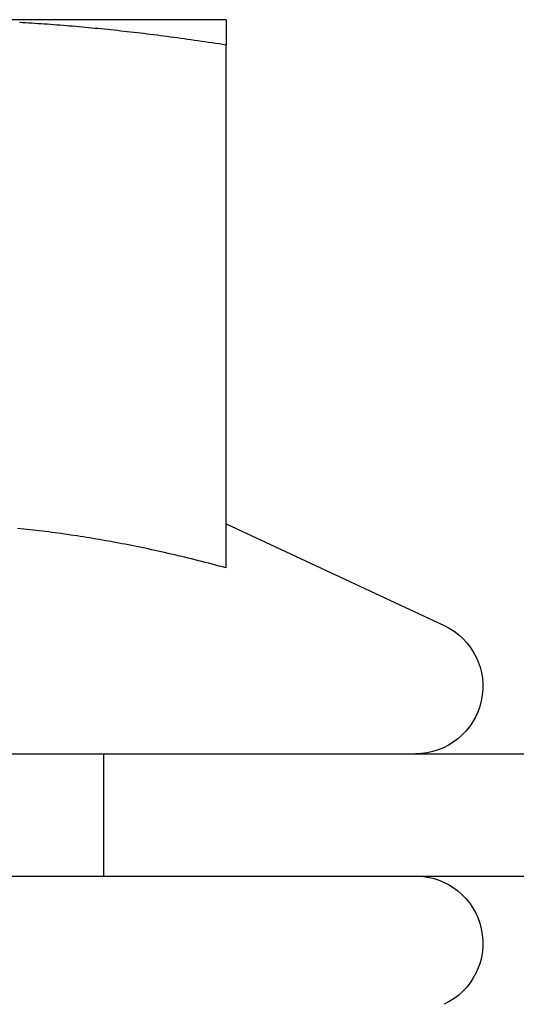
# Model space of a CAD drawing. Extents: x 0 to 1365, y -565 to 117.
# Drawn here: x 229 to 233, y 25 to 33 of the extents above; entities that cross this region are included whole.
import ezdxf

# ---------------------------------------------------------------- set-up
doc = ezdxf.new("R2010")
doc.units = 0
doc.header["$LTSCALE"] = 10
doc.linetypes.add('VERDECKT', pattern=[0.375, 0.25, -0.125])
doc.layers.get('0').update_dxf_attribs({"linetype": 'CONTINUOUS'})
doc.layers.add('STEMPEL', color=3, linetype='CONTINUOUS')

# ---------------------------------------------------------------- blocks, each defined once
blk = doc.blocks.new('A$C9E8BDE47')
at = {"color": 3, "linetype": 'CONTINUOUS', "extrusion": (0, 1, -2e-16)}
for p, q in [((231, 33), (228.5, 33)), ((231, 28.5189), (231, 32.7927)), ((231, 28.8796), (232.7824, 28.0485)), ((44.8957, 27), (295, 27)), ((44.8957, 26), (295, 26))]:
    blk.add_line(p, q, dxfattribs=at)
at = {"color": 1, "linetype": 'VERDECKT', "extrusion": (0, 1, -2e-16)}
blk.add_line((230, 26), (230, 27), dxfattribs=at)
at = {"color": 3}
for points in [[(231, 32.7927, 0), (230.971, 32.7972, 0), (230.942, 32.8017, 0), (230.913, 32.8061, 0), (230.884, 32.8104, 0), (230.855, 32.8147, 0), (230.826, 32.8189, 0), (230.798, 32.8231, 0), (230.769, 32.8272, 0), (230.741, 32.8312, 0), (230.712, 32.8353, 0), (230.684, 32.8392, 0), (230.656, 32.8431, 0), (230.628, 32.847, 0), (230.6, 32.8507, 0), (230.572, 32.8545, 0), (230.544, 32.8582, 0), (230.517, 32.8618, 0), (230.489, 32.8654, 0), (230.462, 32.8689, 0), (230.434, 32.8724, 0), (230.407, 32.8759, 0), (230.379, 32.8793, 0), (230.352, 32.8826, 0), (230.325, 32.8859, 0), (230.298, 32.8891, 0), (230.271, 32.8923, 0), (230.244, 32.8954, 0), (230.217, 32.8985, 0), (230.19, 32.9015, 0), (230.163, 32.9045, 0), (230.137, 32.9075, 0), (230.11, 32.9104, 0), (230.084, 32.9132, 0), (230.057, 32.916, 0), (230.031, 32.9188, 0), (230.004, 32.9215, 0), (229.978, 32.9241, 0), (229.952, 32.9267, 0), (229.925, 32.9293, 0), (229.899, 32.9318, 0), (229.873, 32.9343, 0), (229.847, 32.9367, 0), (229.821, 32.939, 0), (229.795, 32.9414, 0), (229.769, 32.9437, 0), (229.743, 32.9459, 0), (229.717, 32.9481, 0), (229.691, 32.9502, 0), (229.666, 32.9523, 0), (229.64, 32.9544, 0), (229.614, 32.9564, 0), (229.588, 32.9583, 0), (229.563, 32.9602, 0), (229.537, 32.9621, 0), (229.512, 32.9639, 0), (229.486, 32.9657, 0), (229.461, 32.9674, 0), (229.435, 32.9691, 0), (229.41, 32.9708, 0), (229.384, 32.9724, 0), (229.359, 32.9739, 0), (229.333, 32.9754, 0), (229.308, 32.9769, 0)], [(231, 33, 0), (231, 33, 0), (231, 32.9999, 0), (231, 32.9998, 0), (231, 32.9996, 0), (231, 32.9994, 0), (231, 32.9992, 0), (231, 32.9989, 0), (231, 32.9985, 0), (231, 32.9982, 0), (231, 32.9977, 0), (231, 32.9972, 0), (231, 32.9967, 0), (231, 32.9962, 0), (231, 32.9955, 0), (231, 32.9949, 0), (231, 32.9942, 0), (231, 32.9934, 0), (231, 32.9926, 0), (231, 32.9918, 0), (231, 32.9909, 0), (231, 32.99, 0), (231, 32.989, 0), (231, 32.988, 0), (231, 32.987, 0), (231, 32.9859, 0), (231, 32.9847, 0), (231, 32.9835, 0), (231, 32.9823, 0), (231, 32.981, 0), (231, 32.9797, 0), (231, 32.9783, 0), (231, 32.9769, 0), (231, 32.9754, 0), (231, 32.9739, 0), (231, 32.9724, 0), (231, 32.9708, 0), (231, 32.9691, 0), (231, 32.9674, 0), (231, 32.9657, 0), (231, 32.9639, 0), (231, 32.9621, 0), (231, 32.9602, 0), (231, 32.9583, 0), (231, 32.9564, 0), (231, 32.9544, 0), (231, 32.9523, 0), (231, 32.9502, 0), (231, 32.9481, 0), (231, 32.9459, 0), (231, 32.9437, 0), (231, 32.9414, 0), (231, 32.939, 0), (231, 32.9367, 0), (231, 32.9343, 0), (231, 32.9318, 0), (231, 32.9293, 0), (231, 32.9267, 0), (231, 32.9241, 0), (231, 32.9215, 0), (231, 32.9188, 0), (231, 32.916, 0), (231, 32.9132, 0), (231, 32.9104, 0), (231, 32.9075, 0), (231, 32.9045, 0), (231, 32.9015, 0), (231, 32.8985, 0), (231, 32.8954, 0), (231, 32.8923, 0), (231, 32.8891, 0), (231, 32.8859, 0), (231, 32.8826, 0), (231, 32.8793, 0), (231, 32.8759, 0), (231, 32.8724, 0), (231, 32.8689, 0), (231, 32.8654, 0), (231, 32.8618, 0), (231, 32.8582, 0), (231, 32.8545, 0), (231, 32.8507, 0), (231, 32.847, 0), (231, 32.8431, 0), (231, 32.8392, 0), (231, 32.8353, 0), (231, 32.8312, 0), (231, 32.8272, 0), (231, 32.8231, 0), (231, 32.8189, 0), (231, 32.8147, 0), (231, 32.8104, 0), (231, 32.8061, 0), (231, 32.8017, 0), (231, 32.7972, 0), (231, 32.7927, 0)], [(231, 28.5189, 0), (230.971, 28.5266, 0), (230.943, 28.5342, 0), (230.914, 28.5417, 0), (230.886, 28.5492, 0), (230.857, 28.5565, 0), (230.829, 28.5637, 0), (230.801, 28.5709, 0), (230.773, 28.5779, 0), (230.745, 28.5849, 0), (230.717, 28.5918, 0), (230.689, 28.5986, 0), (230.661, 28.6053, 0), (230.634, 28.6119, 0), (230.606, 28.6185, 0), (230.579, 28.6249, 0), (230.551, 28.6313, 0), (230.524, 28.6375, 0), (230.496, 28.6437, 0), (230.469, 28.6498, 0), (230.442, 28.6559, 0), (230.415, 28.6618, 0), (230.388, 28.6677, 0), (230.361, 28.6734, 0), (230.334, 28.6791, 0), (230.307, 28.6847, 0), (230.28, 28.6903, 0), (230.254, 28.6957, 0), (230.227, 28.7011, 0), (230.2, 28.7063, 0), (230.174, 28.7115, 0), (230.147, 28.7167, 0), (230.121, 28.7217, 0), (230.094, 28.7266, 0), (230.068, 28.7315, 0), (230.041, 28.7363, 0), (230.015, 28.741, 0), (229.989, 28.7457, 0), (229.963, 28.7502, 0), (229.937, 28.7547, 0), (229.91, 28.7591, 0), (229.884, 28.7634, 0), (229.858, 28.7676, 0), (229.832, 28.7718, 0), (229.806, 28.7759, 0), (229.78, 28.7798, 0), (229.754, 28.7838, 0), (229.729, 28.7876, 0), (229.703, 28.7914, 0), (229.677, 28.795, 0), (229.651, 28.7987, 0), (229.625, 28.8022, 0), (229.6, 28.8056, 0), (229.574, 28.809, 0), (229.548, 28.8123, 0), (229.523, 28.8155, 0), (229.497, 28.8186, 0), (229.471, 28.8217, 0), (229.446, 28.8247, 0), (229.42, 28.8276, 0), (229.395, 28.8304, 0), (229.369, 28.8331, 0), (229.344, 28.8358, 0), (229.318, 28.8384, 0), (229.292, 28.8409, 0)]]:
    blk.add_polyline3d(points, dxfattribs=at)
at = {"color": 3, "linetype": 'CONTINUOUS', "extrusion": (0, -2e-16, -1)}
for centre, start, end in [((-232.55, 27.55), 115, 270), ((-232.55, 25.45), 90, 245)]:
    blk.add_arc(centre, 0.55, start, end, dxfattribs=at)

msp = doc.modelspace()

# ---------------------------------------------------------------- block references
at = {"layer": 'STEMPEL'}
msp.add_blockref('A$C9E8BDE47', (0, 0), dxfattribs=at)

doc.saveas('drawing.dxf')
